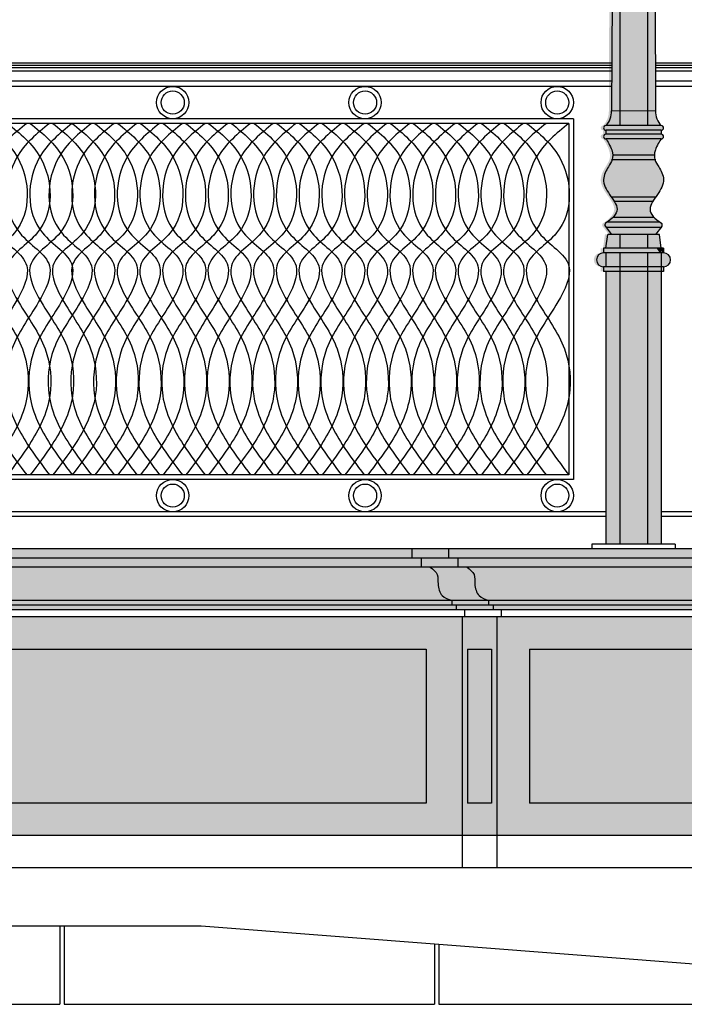
# Model space of a CAD drawing. Units: millimetres. Extents: x 257637 to 999186, y -524375 to -216152.
# Drawn here: x 275313 to 276750, y -426418 to -424288 of the extents above; entities that cross this region are included whole.
import ezdxf

# ---------------------------------------------------------------- set-up
doc = ezdxf.new("R2010")
doc.units = ezdxf.units.MM
doc.header["$MEASUREMENT"] = 0
doc.layers.add('Layer8', color=8, linetype='Continuous', lineweight=25)
doc.layers.add('layer9', color=9, linetype='Continuous', lineweight=30)
for name, color, linetype in [('RINGHIERA', 155, 'Continuous'), ('SOLDO2', 51, 'Continuous'), ('SOLIDO', 253, 'Continuous')]:
    doc.layers.add(name, color=color, linetype=linetype)

msp = doc.modelspace()

# ---------------------------------------------------------------- hatches: boundary and pattern name
at = {"layer": 'SOLDO2', "linetype": 'Continuous'}
h = msp.add_hatch(color=43, dxfattribs=at)
h.paths.add_polyline_path([(275501.1, -425432.5), (275220.1, -425432.5), (274875.3, -425432.5), (274875.3, -425452.5), (275220.1, -425452.5), (275501.1, -425452.5)])
h.paths.add_polyline_path([(275501.1, -425452.5), (275220.1, -425452.5), (274875.3, -425452.5), (274875.3, -425472.5), (275220.1, -425472.5), (275501.1, -425472.5)])
h.paths.add_polyline_path([(275501.1, -425472.5), (275220.1, -425472.5), (274875.3, -425472.5), (274875.3, -425544.4), (275220.1, -425544.4), (275501.1, -425544.4)])
h.paths.add_polyline_path([(275501.1, -425544.4), (275220.1, -425544.4), (274875.3, -425544.4), (274875.3, -425554.4), (275220.1, -425554.4), (275501.1, -425554.4)])
h.paths.add_polyline_path([(275501.1, -425554.4), (275220.1, -425554.4), (274875.3, -425554.4), (274875.3, -425564.4), (275220.1, -425564.4), (275501.1, -425564.4)])
h = msp.add_hatch(color=43, dxfattribs=at)
h.paths.add_polyline_path([(276160.3, -425432.5), (275501.1, -425432.5), (275501.1, -425452.5), (276160.3, -425452.5)])
h.paths.add_polyline_path([(276180.3, -425452.5), (275501.1, -425452.5), (275501.1, -425472.5), (276180.3, -425472.5)])
edge = h.paths.add_edge_path()
edge.add_spline(control_points=[(276246.6, -425544.4), (276239.1, -425541.6), (276222.8, -425535.6), (276215.2, -425510.8), (276218.8, -425486.5), (276206.6, -425477.3), (276200.3, -425472.5)], knot_values=[0, 0, 0, 0, 0.023037, 0.049674, 0.069995, 0.091824, 0.091824, 0.091824, 0.091824], degree=3, periodic=0)
edge.add_line((276200.3, -425472.5), (275501.1, -425472.5))
edge.add_line((275501.1, -425472.5), (275501.1, -425544.4))
edge.add_line((275501.1, -425544.4), (276246.6, -425544.4))
h.paths.add_polyline_path([(276256.6, -425554.4), (275501.1, -425554.4), (275501.1, -425564.4), (276256.6, -425564.4)])
h = msp.add_hatch(color=43, dxfattribs=at)
h.paths.add_polyline_path([(276160.3, -425432.5), (276160.3, -425452.5), (276239.9, -425452.5), (276239.9, -425432.5)])
h.paths.add_polyline_path([(276259.9, -425472.5), (276259.9, -425452.5), (276180.3, -425452.5), (276180.3, -425472.5)])
edge = h.paths.add_edge_path()
edge.add_spline(control_points=[(276200.3, -425472.5), (276206.6, -425477.3), (276218.8, -425486.5), (276215.2, -425510.8), (276222.8, -425535.6), (276239.1, -425541.6), (276246.6, -425544.4)], knot_values=[0, 0, 0, 0, 0.02183, 0.042151, 0.068788, 0.091824, 0.091824, 0.091824, 0.091824], degree=3, periodic=0)
edge.add_line((276246.6, -425544.4), (276326.2, -425544.4))
edge.add_spline(control_points=[(276326.2, -425544.4), (276318.7, -425541.6), (276302.4, -425535.6), (276294.8, -425510.8), (276298.4, -425486.5), (276286.3, -425477.3), (276279.9, -425472.5)], knot_values=[0, 0, 0, 0, 0.023037, 0.049674, 0.069995, 0.091824, 0.091824, 0.091824, 0.091824], degree=3, periodic=0)
edge.add_line((276279.9, -425472.5), (276200.3, -425472.5))
h.paths.add_polyline_path([(276326.2, -425554.4), (276326.2, -425544.4), (276246.6, -425544.4), (276246.6, -425554.4)])
h.paths.add_polyline_path([(276336.2, -425564.4), (276336.2, -425554.4), (276256.6, -425554.4), (276256.6, -425564.4)])
h = msp.add_hatch(color=43, dxfattribs=at)
h.paths.add_polyline_path([(276239.9, -425432.5), (276239.9, -425452.5), (277096.9, -425452.5), (277096.9, -425432.5)])
h.paths.add_polyline_path([(277076.9, -425472.5), (277076.9, -425452.5), (276259.9, -425452.5), (276259.9, -425472.5)])
edge = h.paths.add_edge_path()
edge.add_spline(control_points=[(276279.9, -425472.5), (276286.3, -425477.3), (276298.4, -425486.5), (276294.8, -425510.8), (276302.4, -425535.6), (276318.7, -425541.6), (276326.2, -425544.4)], knot_values=[0, 0, 0, 0, 0.02183, 0.042151, 0.068788, 0.091824, 0.091824, 0.091824, 0.091824], degree=3, periodic=0)
edge.add_line((276326.2, -425544.4), (277010.7, -425544.4))
edge.add_spline(control_points=[(277010.7, -425544.4), (277018.2, -425541.6), (277034.5, -425535.6), (277042.1, -425510.8), (277038.5, -425486.5), (277050.6, -425477.3), (277056.9, -425472.5)], knot_values=[0, 0, 0, 0, 0.023037, 0.049674, 0.069995, 0.091824, 0.091824, 0.091824, 0.091824], degree=3, periodic=0)
edge.add_line((277056.9, -425472.5), (276279.9, -425472.5))
h.paths.add_polyline_path([(277010.7, -425554.4), (277010.7, -425544.4), (276326.2, -425544.4), (276326.2, -425554.4)])
h.paths.add_polyline_path([(277000.7, -425564.4), (277000.7, -425554.4), (276336.2, -425554.4), (276336.2, -425564.4)])
for points in [[(276246.6, -425544.4), (275501.1, -425544.4), (275501.1, -425554.4), (276246.6, -425554.4)], [(276414.7, -425649.4), (276414.7, -425982.5), (276923.5, -425982.5), (276923.5, -425649.4)]]:
    msp.add_hatch(color=43, dxfattribs=at).paths.add_polyline_path(points)
h = msp.add_hatch(color=256, dxfattribs=at)
h.paths.add_polyline_path([(276269, -425579.4), (275220.1, -425579.4), (275213.9, -425649.4), (275220.1, -425649.4), (276191.3, -425649.4), (276191.3, -425982.5), (275220.1, -425982.5), (275184.4, -425982.5), (275178.2, -426052.5), (275220.1, -426052.5), (276269, -426052.5)])
h.paths.add_polyline_path([(276343.9, -425579.4), (276269, -425579.4), (276269, -426052.5), (276343.9, -426052.5)])
h.paths.add_polyline_path([(276332.8, -425649.4), (276332.8, -425982.5), (276280.9, -425982.5), (276280.9, -425649.4)], flags=16)
h = msp.add_hatch(color=256, dxfattribs=at)
h.paths.add_polyline_path([(276343.9, -425579.4), (276343.9, -426052.5), (276993, -426052.5), (276993, -425579.4)])
h.paths.add_polyline_path([(276923.5, -425649.4), (276923.5, -425982.5), (276414.7, -425982.5), (276414.7, -425649.4)], flags=16)
h = msp.add_hatch(color=43, dxfattribs=at)
h.paths.add_polyline_path([(276191.3, -425649.4), (275220.1, -425649.4), (275213.9, -425649.4), (275184.4, -425982.5), (275220.1, -425982.5), (276191.3, -425982.5)])
h.paths.add_polyline_path([(276332.8, -425649.4), (276280.9, -425649.4), (276280.9, -425982.5), (276332.8, -425982.5)])
at = {"layer": 'SOLIDO', "linetype": 'Continuous'}
h = msp.add_hatch(color=256, dxfattribs=at)
h.paths.add_polyline_path([(276586.4, -424485.5), (276603.8, -424485.5), (276603.8, -423804.9), (276588.9, -423804.9)])
h.paths.add_polyline_path([(276603.8, -424485.5), (276663.8, -424485.8), (276663.8, -423804.9), (276603.8, -423804.9)])
h.paths.add_polyline_path([(276678.8, -423804.9), (276663.8, -423804.9), (276663.8, -424485.8), (276681.2, -424485.9)])
h = msp.add_hatch(color=256, dxfattribs=at)
h.paths.add_polyline_path([(276592.4, -424485.5), (276609.8, -424485.5), (276609.8, -423804.9), (276594.8, -423804.9)])
h.paths.add_polyline_path([(276609.8, -424485.5), (276669.8, -424485.8), (276669.8, -423804.9), (276609.8, -423804.9)])
h.paths.add_polyline_path([(276684.7, -423804.9), (276669.8, -423804.9), (276669.8, -424485.8), (276687.2, -424485.9)])
h = msp.add_hatch(color=256, dxfattribs=at)
h.paths.add_polyline_path([(276573.8, -424517.4, 1), (276573.8, -424527.4), (276573.8, -424536.1, 1), (276573.8, -424546.1), (276693.8, -424546.1, 1), (276693.8, -424536.1), (276693.8, -424527.4, 1), (276693.8, -424517.4, -0.194603), (276681.3, -424485.9), (276586.4, -424485.5, -0.197127)])
h.paths.add_polyline_path([(276603.8, -424485.5), (276603.8, -424517.4), (276663.8, -424517.4), (276663.8, -424485.8)], flags=16)
h.paths.add_polyline_path([(276663.8, -424517.4), (276693.8, -424517.4, -0.194603), (276681.3, -424485.9), (276663.8, -424485.8)], flags=16)
h.paths.add_polyline_path([(276573.8, -424517.4, 1), (276573.8, -424527.4), (276693.8, -424527.4, 1), (276693.8, -424517.4)], flags=16)
h.paths.add_polyline_path([(276573.8, -424536.1, 1), (276573.8, -424546.1), (276693.8, -424546.1, 1), (276693.8, -424536.1)], flags=16)
h.paths.add_polyline_path([(276573.8, -424527.4), (276573.8, -424536.1), (276693.8, -424536.1), (276693.8, -424527.4)], flags=16)
for points in [[(276573.8, -424517.4, 1), (276573.8, -424527.4), (276573.8, -424536.1, 1), (276573.8, -424546.1), (276693.8, -424546.1, 1), (276693.8, -424536.1), (276693.8, -424527.4, 1), (276693.8, -424517.4, -0.194603), (276681.3, -424485.9), (276586.4, -424485.5, -0.197127)], [(276579.8, -424517.4, 1), (276579.8, -424527.4), (276579.8, -424536.1, 1), (276579.8, -424546.1), (276699.8, -424546.1, 1), (276699.8, -424536.1), (276699.8, -424527.4, 1), (276699.8, -424517.4, -0.194603), (276687.2, -424485.9), (276592.4, -424485.5, -0.197127)], [(276663.8, -424752.5), (276663.8, -424782.5), (276693.8, -424782.5), (276689.6, -424752.5)], [(276669.8, -424752.5), (276669.8, -424782.5), (276699.8, -424782.5), (276695.6, -424752.5)], [(276568.8, -424822.5), (276568.8, -424832.5), (276698.8, -424832.5), (276698.8, -424822.5, 1), (276698.8, -424792.5), (276698.8, -424782.5), (276568.8, -424782.5), (276568.8, -424792.5, 1)], [(276574.8, -424822.5), (276574.8, -424832.5), (276704.8, -424832.5), (276704.8, -424822.5, 1), (276704.8, -424792.5), (276704.8, -424782.5), (276574.8, -424782.5), (276574.8, -424792.5, 1)], [(276691.6, -424782.5), (276698.8, -424792.5), (276698.8, -424782.5)], [(276697.6, -424782.5), (276704.8, -424792.5), (276704.8, -424782.5)]]:
    msp.add_hatch(color=256, dxfattribs=at).paths.add_polyline_path(points)
h = msp.add_hatch(color=256, dxfattribs=at)
h.paths.add_polyline_path([(276579.8, -424517.4, 1), (276579.8, -424527.4), (276579.8, -424536.1, 1), (276579.8, -424546.1), (276699.8, -424546.1, 1), (276699.8, -424536.1), (276699.8, -424527.4, 1), (276699.8, -424517.4, -0.194603), (276687.2, -424485.9), (276592.4, -424485.5, -0.197127)])
h.paths.add_polyline_path([(276609.8, -424485.5), (276609.8, -424517.4), (276669.8, -424517.4), (276669.8, -424485.8)], flags=16)
h.paths.add_polyline_path([(276669.8, -424517.4), (276699.8, -424517.4, -0.194603), (276687.2, -424485.9), (276669.8, -424485.8)], flags=16)
h.paths.add_polyline_path([(276579.8, -424517.4, 1), (276579.8, -424527.4), (276699.8, -424527.4, 1), (276699.8, -424517.4)], flags=16)
h.paths.add_polyline_path([(276579.8, -424536.1, 1), (276579.8, -424546.1), (276699.8, -424546.1, 1), (276699.8, -424536.1)], flags=16)
h.paths.add_polyline_path([(276579.8, -424527.4), (276579.8, -424536.1), (276699.8, -424536.1), (276699.8, -424527.4)], flags=16)
h = msp.add_hatch(color=256, dxfattribs=at)
edge = h.paths.add_edge_path()
edge.add_spline(control_points=[(276678.8, -424581.6), (276678.9, -424578.2), (276680.9, -424567), (276689.7, -424551), (276693.8, -424546.1)], knot_values=[0.01179, 0.01179, 0.01179, 0.01179, 0.021146, 0.039078, 0.039078, 0.039078, 0.039078], degree=3, periodic=0)
edge.add_line((276693.8, -424546.1), (276573.8, -424546.1))
edge.add_spline(control_points=[(276573.8, -424546.1), (276578, -424551), (276586.7, -424567), (276588.7, -424578.2), (276588.8, -424581.6)], knot_values=[0.01179, 0.01179, 0.01179, 0.01179, 0.029721, 0.039078, 0.039078, 0.039078, 0.039078], degree=3, periodic=0)
edge.add_line((276588.8, -424581.6), (276678.8, -424581.6))
edge = h.paths.add_edge_path()
edge.add_spline(control_points=[(276587.3, -424591.6), (276585.6, -424596.8), (276577.4, -424608.8), (276563.1, -424635.9), (276575.8, -424657.4), (276584.7, -424670), (276586, -424671.8)], knot_values=[0.049245, 0.049245, 0.049245, 0.049245, 0.066655, 0.09605, 0.131355, 0.13735, 0.13735, 0.13735, 0.13735], degree=3, periodic=0)
edge.add_line((276586, -424671.8), (276681.7, -424671.8))
edge.add_spline(control_points=[(276681.7, -424671.8), (276683, -424670), (276691.9, -424657.4), (276704.5, -424635.9), (276690.3, -424608.8), (276682.1, -424596.8), (276680.3, -424591.6)], knot_values=[0.049245, 0.049245, 0.049245, 0.049245, 0.05524, 0.090545, 0.11994, 0.13735, 0.13735, 0.13735, 0.13735], degree=3, periodic=0)
edge.add_line((276680.3, -424591.6), (276587.3, -424591.6))
edge = h.paths.add_edge_path()
edge.add_spline(control_points=[(276588.8, -424581.6), (276589, -424585.3), (276588.4, -424588.6), (276587.3, -424591.6)], knot_values=[0.039078, 0.039078, 0.039078, 0.039078, 0.049245, 0.049245, 0.049245, 0.049245], degree=3, periodic=0)
edge.add_line((276587.3, -424591.6), (276680.3, -424591.6))
edge.add_spline(control_points=[(276680.3, -424591.6), (276679.3, -424588.6), (276678.7, -424585.3), (276678.8, -424581.6)], knot_values=[0.039078, 0.039078, 0.039078, 0.039078, 0.049245, 0.049245, 0.049245, 0.049245], degree=3, periodic=0)
edge.add_line((276678.8, -424581.6), (276588.8, -424581.6))
edge = h.paths.add_edge_path()
edge.add_spline(control_points=[(276586, -424671.8), (276588.3, -424675.1), (276590.6, -424678.5), (276592.6, -424681.8)], knot_values=[0.13735, 0.13735, 0.13735, 0.13735, 0.148399, 0.148399, 0.148399, 0.148399], degree=3, periodic=0)
edge.add_line((276592.6, -424681.8), (276675.1, -424681.8))
edge.add_spline(control_points=[(276675.1, -424681.8), (276677.1, -424678.5), (276679.3, -424675.1), (276681.7, -424671.8)], knot_values=[0.13735, 0.13735, 0.13735, 0.13735, 0.148399, 0.148399, 0.148399, 0.148399], degree=3, periodic=0)
edge.add_line((276681.7, -424671.8), (276586, -424671.8))
edge = h.paths.add_edge_path()
edge.add_spline(control_points=[(276592.6, -424681.8), (276595.8, -424687.3), (276600.8, -424699.1), (276594.9, -424710.2), (276589.3, -424716)], knot_values=[0.148399, 0.148399, 0.148399, 0.148399, 0.166949, 0.188216, 0.188216, 0.188216, 0.188216], degree=3, periodic=0)
edge.add_line((276589.3, -424716), (276678.4, -424716))
edge.add_spline(control_points=[(276678.4, -424716), (276672.8, -424710.2), (276666.9, -424699.1), (276671.8, -424687.3), (276675.1, -424681.8)], knot_values=[0.148399, 0.148399, 0.148399, 0.148399, 0.169666, 0.188216, 0.188216, 0.188216, 0.188216], degree=3, periodic=0)
edge.add_line((276675.1, -424681.8), (276592.6, -424681.8))
edge = h.paths.add_edge_path()
edge.add_spline(control_points=[(276589.3, -424716), (276586.1, -424719.3), (276582, -424722.7), (276577.3, -424726)], knot_values=[0.188216, 0.188216, 0.188216, 0.188216, 0.200518, 0.200518, 0.200518, 0.200518], degree=3, periodic=0)
edge.add_line((276577.3, -424726), (276690.4, -424726))
edge.add_spline(control_points=[(276690.4, -424726), (276685.6, -424722.7), (276681.6, -424719.3), (276678.4, -424716)], knot_values=[0.188216, 0.188216, 0.188216, 0.188216, 0.200518, 0.200518, 0.200518, 0.200518], degree=3, periodic=0)
edge.add_line((276678.4, -424716), (276589.3, -424716))
edge = h.paths.add_edge_path()
edge.add_spline(control_points=[(276577.3, -424726), (276576, -424726.9), (276574.7, -424727.7), (276573.4, -424728.6)], knot_values=[0.200518, 0.200518, 0.200518, 0.200518, 0.203807, 0.203807, 0.203807, 0.203807], degree=3, periodic=0)
edge.add_arc((276576.8, -424732.2), 5, 133.989, 218.0768)
edge.add_line((276572.9, -424735.3), (276574.5, -424737.4))
edge.add_line((276574.5, -424737.4), (276693.1, -424737.4))
edge.add_line((276693.1, -424737.4), (276694.8, -424735.3))
edge.add_arc((276690.8, -424732.2), 5, 321.9232, 406.011)
edge.add_spline(control_points=[(276694.3, -424728.6), (276692.9, -424727.7), (276691.6, -424726.9), (276690.4, -424726)], knot_values=[0.200518, 0.200518, 0.200518, 0.200518, 0.203807, 0.203807, 0.203807, 0.203807], degree=3, periodic=0)
edge.add_line((276690.4, -424726), (276577.3, -424726))
h.paths.add_polyline_path([(276574.5, -424737.4), (276586.4, -424752.5), (276681.3, -424752.5), (276693.1, -424737.4)])
h = msp.add_hatch(color=256, dxfattribs=at)
edge = h.paths.add_edge_path()
edge.add_spline(control_points=[(276684.8, -424581.6), (276684.9, -424578.2), (276686.9, -424567), (276695.6, -424551), (276699.8, -424546.1)], knot_values=[0.01179, 0.01179, 0.01179, 0.01179, 0.021146, 0.039078, 0.039078, 0.039078, 0.039078], degree=3, periodic=0)
edge.add_line((276699.8, -424546.1), (276579.8, -424546.1))
edge.add_spline(control_points=[(276579.8, -424546.1), (276584, -424551), (276592.7, -424567), (276594.7, -424578.2), (276594.8, -424581.6)], knot_values=[0.01179, 0.01179, 0.01179, 0.01179, 0.029721, 0.039078, 0.039078, 0.039078, 0.039078], degree=3, periodic=0)
edge.add_line((276594.8, -424581.6), (276684.8, -424581.6))
edge = h.paths.add_edge_path()
edge.add_spline(control_points=[(276593.3, -424591.6), (276591.5, -424596.8), (276583.3, -424608.8), (276569.1, -424635.9), (276581.8, -424657.4), (276590.7, -424670), (276591.9, -424671.8)], knot_values=[0.049245, 0.049245, 0.049245, 0.049245, 0.066655, 0.09605, 0.131355, 0.13735, 0.13735, 0.13735, 0.13735], degree=3, periodic=0)
edge.add_line((276591.9, -424671.8), (276687.6, -424671.8))
edge.add_spline(control_points=[(276687.6, -424671.8), (276688.9, -424670), (276697.8, -424657.4), (276710.5, -424635.9), (276696.2, -424608.8), (276688, -424596.8), (276686.3, -424591.6)], knot_values=[0.049245, 0.049245, 0.049245, 0.049245, 0.05524, 0.090545, 0.11994, 0.13735, 0.13735, 0.13735, 0.13735], degree=3, periodic=0)
edge.add_line((276686.3, -424591.6), (276593.3, -424591.6))
edge = h.paths.add_edge_path()
edge.add_spline(control_points=[(276594.8, -424581.6), (276594.9, -424585.3), (276594.3, -424588.6), (276593.3, -424591.6)], knot_values=[0.039078, 0.039078, 0.039078, 0.039078, 0.049245, 0.049245, 0.049245, 0.049245], degree=3, periodic=0)
edge.add_line((276593.3, -424591.6), (276686.3, -424591.6))
edge.add_spline(control_points=[(276686.3, -424591.6), (276685.3, -424588.6), (276684.7, -424585.3), (276684.8, -424581.6)], knot_values=[0.039078, 0.039078, 0.039078, 0.039078, 0.049245, 0.049245, 0.049245, 0.049245], degree=3, periodic=0)
edge.add_line((276684.8, -424581.6), (276594.8, -424581.6))
edge = h.paths.add_edge_path()
edge.add_spline(control_points=[(276591.9, -424671.8), (276594.3, -424675.1), (276596.6, -424678.5), (276598.5, -424681.8)], knot_values=[0.13735, 0.13735, 0.13735, 0.13735, 0.148399, 0.148399, 0.148399, 0.148399], degree=3, periodic=0)
edge.add_line((276598.5, -424681.8), (276681.1, -424681.8))
edge.add_spline(control_points=[(276681.1, -424681.8), (276683, -424678.5), (276685.3, -424675.1), (276687.6, -424671.8)], knot_values=[0.13735, 0.13735, 0.13735, 0.13735, 0.148399, 0.148399, 0.148399, 0.148399], degree=3, periodic=0)
edge.add_line((276687.6, -424671.8), (276591.9, -424671.8))
edge = h.paths.add_edge_path()
edge.add_spline(control_points=[(276598.5, -424681.8), (276601.8, -424687.3), (276606.7, -424699.1), (276600.8, -424710.2), (276595.2, -424716)], knot_values=[0.148399, 0.148399, 0.148399, 0.148399, 0.166949, 0.188216, 0.188216, 0.188216, 0.188216], degree=3, periodic=0)
edge.add_line((276595.2, -424716), (276684.3, -424716))
edge.add_spline(control_points=[(276684.3, -424716), (276678.7, -424710.2), (276672.8, -424699.1), (276677.8, -424687.3), (276681.1, -424681.8)], knot_values=[0.148399, 0.148399, 0.148399, 0.148399, 0.169666, 0.188216, 0.188216, 0.188216, 0.188216], degree=3, periodic=0)
edge.add_line((276681.1, -424681.8), (276598.5, -424681.8))
edge = h.paths.add_edge_path()
edge.add_spline(control_points=[(276595.2, -424716), (276592, -424719.3), (276588, -424722.7), (276583.3, -424726)], knot_values=[0.188216, 0.188216, 0.188216, 0.188216, 0.200518, 0.200518, 0.200518, 0.200518], degree=3, periodic=0)
edge.add_line((276583.3, -424726), (276696.3, -424726))
edge.add_spline(control_points=[(276696.3, -424726), (276691.6, -424722.7), (276687.6, -424719.3), (276684.3, -424716)], knot_values=[0.188216, 0.188216, 0.188216, 0.188216, 0.200518, 0.200518, 0.200518, 0.200518], degree=3, periodic=0)
edge.add_line((276684.3, -424716), (276595.2, -424716))
edge = h.paths.add_edge_path()
edge.add_spline(control_points=[(276583.3, -424726), (276582, -424726.9), (276580.7, -424727.7), (276579.3, -424728.6)], knot_values=[0.200518, 0.200518, 0.200518, 0.200518, 0.203807, 0.203807, 0.203807, 0.203807], degree=3, periodic=0)
edge.add_arc((276582.8, -424732.2), 5, 133.989, 218.0768)
edge.add_line((276578.9, -424735.3), (276580.5, -424737.4))
edge.add_line((276580.5, -424737.4), (276699.1, -424737.4))
edge.add_line((276699.1, -424737.4), (276700.7, -424735.3))
edge.add_arc((276696.8, -424732.2), 5, 321.9232, 406.011)
edge.add_spline(control_points=[(276700.3, -424728.6), (276698.9, -424727.7), (276697.6, -424726.9), (276696.3, -424726)], knot_values=[0.200518, 0.200518, 0.200518, 0.200518, 0.203807, 0.203807, 0.203807, 0.203807], degree=3, periodic=0)
edge.add_line((276696.3, -424726), (276583.3, -424726))
h.paths.add_polyline_path([(276580.5, -424737.4), (276592.3, -424752.5), (276687.2, -424752.5), (276699.1, -424737.4)])
h = msp.add_hatch(color=256, dxfattribs=at)
h.paths.add_polyline_path([(276578, -424752.5), (276573.8, -424782.5), (276603.8, -424782.5), (276603.8, -424752.5)])
h.paths.add_polyline_path([(276603.8, -424752.5), (276603.8, -424782.5), (276663.8, -424782.5), (276663.8, -424752.5)])
h.paths.add_polyline_path([(276663.8, -424782.5), (276693.8, -424782.5), (276689.6, -424752.5), (276663.8, -424752.5)])
h.paths.add_polyline_path([(276698.8, -424792.5), (276698.8, -424782.5), (276568.8, -424782.5), (276568.8, -424792.5)])
h = msp.add_hatch(color=256, dxfattribs=at)
h.paths.add_polyline_path([(276584, -424752.5), (276579.8, -424782.5), (276609.8, -424782.5), (276609.8, -424752.5)])
h.paths.add_polyline_path([(276609.8, -424752.5), (276609.8, -424782.5), (276669.8, -424782.5), (276669.8, -424752.5)])
h.paths.add_polyline_path([(276669.8, -424782.5), (276699.8, -424782.5), (276695.6, -424752.5), (276669.8, -424752.5)])
h.paths.add_polyline_path([(276704.8, -424792.5), (276704.8, -424782.5), (276574.8, -424782.5), (276574.8, -424792.5)])
h = msp.add_hatch(color=256, dxfattribs=at)
h.paths.add_polyline_path([(276579.8, -425422.5), (276609.8, -425422.5), (276609.8, -424832.5), (276579.8, -424832.5)])
h.paths.add_polyline_path([(276609.8, -425422.5), (276669.8, -425422.5), (276669.8, -424832.5), (276609.8, -424832.5)])
h.paths.add_polyline_path([(276699.8, -424832.5), (276669.8, -424832.5), (276669.8, -425422.5), (276699.8, -425422.5)])

# ---------------------------------------------------------------- linework, layer by layer
at = {"layer": 'Layer8', "linetype": 'ByBlock'}
for p, q in [((259199.1, -426247.5), (275705.3, -426247.5)), ((275399.1, -426247.5), (275399.1, -426417.5)), ((275409.1, -426247.5), (275409.1, -426417.5)), ((275705.3, -426247.5), (277505.3, -426387.5)), ((276209.1, -426286.7), (276209.1, -426417.5)), ((276219.1, -426287.5), (276219.1, -426417.5)), ((274599.1, -426417.5), (275399.1, -426417.5)), ((275409.1, -426417.5), (276209.1, -426417.5)), ((276219.1, -426417.5), (277019.1, -426417.5))]:
    msp.add_line(p, q, dxfattribs=at)
at = {"layer": 'layer9'}
msp.add_line((286239.1, -426122.5), (272669.1, -426122.5), dxfattribs=at)
at = {"layer": 'RINGHIERA', "color": 2, "linetype": 'Continuous'}
for p, q in [((276599.9, -422401), (276592.4, -424486.3)), ((276679.7, -422401), (276687.2, -424486.3)), ((276687.2, -424485.5), (276592.4, -424485.9)), ((276699.8, -424517.4), (276579.8, -424517.4)), ((276699.8, -424527.4), (276579.8, -424527.4)), ((276579.8, -424527.4), (276579.8, -424536.1)), ((276699.8, -424536.1), (276579.8, -424536.1)), ((276699.8, -424527.4), (276699.8, -424536.1)), ((276699.8, -424546.1), (276579.8, -424546.1)), ((276684.8, -424581.6), (276594.8, -424581.6)), ((276687.6, -424591.6), (276591.9, -424591.6)), ((276687.6, -424671.8), (276591.9, -424671.8)), ((276681.1, -424681.8), (276598.5, -424681.8)), ((276696.3, -424726), (276583.3, -424726)), ((276684.3, -424716), (276595.2, -424716)), ((276578.9, -424735.3), (276592.3, -424752.5)), ((276579.8, -424782.5), (276584, -424752.5)), ((276699.1, -424737.4), (276580.5, -424737.4)), ((276695.6, -424752.5), (276584, -424752.5)), ((276609.8, -424752.5), (276609.8, -424782.5)), ((276669.8, -424752.5), (276669.8, -424782.5)), ((276700.7, -424735.3), (276687.2, -424752.5)), ((276699.8, -424782.5), (276695.6, -424752.5)), ((276704.8, -424782.5), (276574.8, -424782.5)), ((276574.8, -424782.5), (276574.8, -424792.5)), ((276704.8, -424792.5), (276574.8, -424792.5)), ((276579.8, -424792.5), (276579.8, -424822.5)), ((276609.8, -424792.5), (276609.8, -425422.5)), ((276669.8, -424792.5), (276669.8, -425422.5)), ((276699.8, -424792.5), (276699.8, -425422.5)), ((276704.8, -424782.5), (276704.8, -424792.5)), ((276704.8, -424822.5), (276574.8, -424822.5)), ((276574.8, -424822.5), (276574.8, -424832.5)), ((276704.8, -424832.5), (276574.8, -424832.5)), ((276579.8, -424832.5), (276579.8, -425422.5)), ((276704.8, -424822.5), (276704.8, -424832.5)), ((278956.2, -425432.5), (275220.1, -425432.5)), ((276160.3, -425432.5), (276160.3, -425452.5)), ((276239.9, -425432.5), (276239.9, -425452.5)), ((276729.8, -425422.5), (276549.8, -425422.5)), ((276549.8, -425422.5), (276549.8, -425432.5)), ((276729.8, -425432.5), (276549.8, -425432.5)), ((276729.8, -425422.5), (276729.8, -425432.5)), ((278956.2, -425452.5), (275220.1, -425452.5)), ((276180.3, -425452.5), (276180.3, -425472.5)), ((276259.9, -425452.5), (276259.9, -425472.5)), ((278936.2, -425472.5), (275220.1, -425472.5)), ((278869.9, -425544.4), (275220.1, -425544.4)), ((278869.9, -425554.4), (275220.1, -425554.4)), ((276246.6, -425544.4), (276246.6, -425554.4)), ((276256.6, -425554.4), (276256.6, -425564.4)), ((276326.2, -425544.4), (276326.2, -425554.4)), ((276336.2, -425554.4), (276336.2, -425564.4)), ((278859.9, -425564.4), (275220.1, -425564.4)), ((278583.4, -425579.4), (275220.1, -425579.4)), ((276269, -425579.4), (276269, -426122.5)), ((276274.3, -425564.4), (276274.3, -425579.4)), ((276343.9, -425579.4), (276343.9, -426122.5)), ((276353.9, -425564.4), (276353.9, -425579.4)), ((275220.1, -425649.4), (276191.3, -425649.4)), ((276191.3, -425649.4), (276191.3, -425982.5)), ((276280.9, -425649.4), (276332.8, -425649.4)), ((276280.9, -425649.4), (276280.9, -425982.5)), ((276332.8, -425649.4), (276332.8, -425982.5)), ((276414.7, -425649.4), (276414.7, -425982.5)), ((276414.7, -425649.4), (276923.5, -425649.4)), ((276191.3, -425982.5), (275220.1, -425982.5)), ((276332.8, -425982.5), (276280.9, -425982.5)), ((276923.5, -425982.5), (276414.7, -425982.5)), ((278852.2, -426052.5), (275220.1, -426052.5))]:
    msp.add_line(p, q, dxfattribs=at)
at = {"layer": 'RINGHIERA', "color": 1, "linetype": 'Continuous'}
for p, q in [((276609.8, -422401), (276609.8, -424517.4)), ((276669.8, -422401), (276669.8, -424517.4)), ((276592.7, -424382.5), (275220.1, -424382.5)), ((276592.7, -424387.4), (275220.1, -424387.4)), ((276592.7, -424392.3), (275220.1, -424392.3)), ((278585.3, -424382.5), (276686.8, -424382.5)), ((278585.3, -424387.4), (276686.8, -424387.4)), ((278585.2, -424392.3), (276686.9, -424392.3)), ((276592.7, -424399.6), (275220.1, -424399.6)), ((278585.2, -424399.6), (276686.9, -424399.6)), ((276592.6, -424421.5), (275220.1, -424421.5)), ((276592.6, -424432.5), (275220.1, -424432.5)), ((278585.1, -424421.5), (276687, -424421.5)), ((278585.1, -424432.5), (276687, -424432.5)), ((276509.8, -424502.5), (275220.1, -424502.5)), ((276499.8, -424512.5), (275220.1, -424512.5)), ((276499.8, -424512.5), (276499.8, -425272.5)), ((276509.8, -424502.5), (276509.8, -425282.5)), ((276499.8, -425272.5), (275220.1, -425272.5)), ((276509.8, -425282.5), (275220.1, -425282.5)), ((276579.8, -425352.5), (275220.1, -425352.5)), ((276579.8, -425362.5), (275220.1, -425362.5)), ((278572.3, -425352.5), (276699.8, -425352.5)), ((278572.3, -425362.5), (276699.8, -425362.5))]:
    msp.add_line(p, q, dxfattribs=at)
for centre, radius in [((275643.5, -424467.5), 35), ((276059.2, -424467.5), 35), ((276474.8, -424467.5), 35), ((275643.5, -424467.5), 25), ((276059.2, -424467.5), 25), ((276474.8, -424467.5), 25), ((275643.5, -425317.5), 35), ((276059.2, -425317.5), 35), ((276474.8, -425317.5), 35), ((275643.5, -425317.5), 25), ((276059.2, -425317.5), 25), ((276474.8, -425317.5), 25)]:
    msp.add_circle(centre, radius, dxfattribs=at)
at = {"layer": 'RINGHIERA', "color": 2, "linetype": 'Continuous'}
for centre, radius, start, end in [((276547.1, -424486.1), 45.3, 316.2165, 0.8227), ((276732.5, -424486.1), 45.3, 179.1773, 223.7835), ((276579.8, -424522.4), 5, 90, 270), ((276699.8, -424522.4), 5, 270, 90), ((276579.8, -424541.1), 5, 90, 270), ((276699.8, -424541.1), 5, 270, 90), ((276582.8, -424732.2), 5, 133.989, 218.0768), ((276696.8, -424732.2), 5, 321.9232, 46.011), ((276574.8, -424807.5), 15, 90, 270), ((276704.8, -424807.5), 15, 270, 90)]:
    msp.add_arc(centre, radius, start, end, dxfattribs=at)
at = {"layer": 'RINGHIERA', "color": 1, "linetype": 'Continuous'}
for points in [[(275327.9, -424512.5), (275256.7, -424586.8), (275263.5, -424749.4), (275327.9, -424820.6), (275304.2, -424898.5), (275246.5, -425000.2), (275236.4, -425101.8), (275280.5, -425206.8), (275327.9, -425272.5)], [(275237.2, -424512.5), (275308.3, -424586.8), (275301.5, -424749.4), (275237.2, -424820.6), (275260.8, -424898.5), (275318.5, -425000.2), (275328.7, -425101.8), (275284.6, -425206.8), (275237.2, -425272.5)], [(275377, -424512.5), (275305.9, -424586.8), (275312.6, -424749.4), (275377, -424820.6), (275353.4, -424898.5), (275295.7, -425000.2), (275285.5, -425101.8), (275329.6, -425206.8), (275377, -425272.5)], [(275286.3, -424512.5), (275357.5, -424586.8), (275350.7, -424749.4), (275286.3, -424820.6), (275310, -424898.5), (275367.6, -425000.2), (275377.8, -425101.8), (275333.7, -425206.8), (275286.3, -425272.5)], [(275426.2, -424512.5), (275355, -424586.8), (275361.8, -424749.4), (275426.2, -424820.6), (275402.5, -424898.5), (275344.8, -425000.2), (275334.6, -425101.8), (275378.8, -425206.8), (275426.2, -425272.5)], [(275426.2, -424512.5), (275355, -424586.8), (275361.8, -424749.4), (275426.2, -424820.6), (275402.5, -424898.5), (275344.8, -425000.2), (275334.6, -425101.8), (275378.8, -425206.8), (275426.2, -425272.5)], [(275335.5, -424512.5), (275406.6, -424586.8), (275399.8, -424749.4), (275335.5, -424820.6), (275359.1, -424898.5), (275416.8, -425000.2), (275427, -425101.8), (275382.9, -425206.8), (275335.5, -425272.5)], [(275467.7, -424512.5), (275396.6, -424586.8), (275403.4, -424749.4), (275467.7, -424820.6), (275444.1, -424898.5), (275386.4, -425000.2), (275376.2, -425101.8), (275420.3, -425206.8), (275467.7, -425272.5)], [(275384.6, -424512.5), (275455.8, -424586.8), (275449, -424749.4), (275384.6, -424820.6), (275408.3, -424898.5), (275465.9, -425000.2), (275476.1, -425101.8), (275432, -425206.8), (275384.6, -425272.5)], [(275516.9, -424512.5), (275445.7, -424586.8), (275452.5, -424749.4), (275516.9, -424820.6), (275493.2, -424898.5), (275435.5, -425000.2), (275425.4, -425101.8), (275469.5, -425206.8), (275516.9, -425272.5)], [(275426.2, -424512.5), (275497.3, -424586.8), (275490.5, -424749.4), (275426.2, -424820.6), (275449.8, -424898.5), (275507.5, -425000.2), (275517.7, -425101.8), (275473.6, -425206.8), (275426.2, -425272.5)], [(275566, -424512.5), (275494.9, -424586.8), (275501.6, -424749.4), (275566, -424820.6), (275542.4, -424898.5), (275484.7, -425000.2), (275474.5, -425101.8), (275518.6, -425206.8), (275566, -425272.5)], [(275475.3, -424512.5), (275546.5, -424586.8), (275539.7, -424749.4), (275475.3, -424820.6), (275499, -424898.5), (275556.6, -425000.2), (275566.8, -425101.8), (275522.7, -425206.8), (275475.3, -425272.5)], [(275615.2, -424512.5), (275544, -424586.8), (275550.8, -424749.4), (275615.2, -424820.6), (275591.5, -424898.5), (275533.8, -425000.2), (275523.6, -425101.8), (275567.8, -425206.8), (275615.2, -425272.5)], [(275524.5, -424512.5), (275595.6, -424586.8), (275588.8, -424749.4), (275524.5, -424820.6), (275548.1, -424898.5), (275605.8, -425000.2), (275616, -425101.8), (275571.9, -425206.8), (275524.5, -425272.5)], [(275664.3, -424512.5), (275593.1, -424586.8), (275599.9, -424749.4), (275664.3, -424820.6), (275640.6, -424898.5), (275583, -425000.2), (275572.8, -425101.8), (275616.9, -425206.8), (275664.3, -425272.5)], [(275573.6, -424512.5), (275644.8, -424586.8), (275638, -424749.4), (275573.6, -424820.6), (275597.3, -424898.5), (275654.9, -425000.2), (275665.1, -425101.8), (275621, -425206.8), (275573.6, -425272.5)], [(275713.5, -424512.5), (275642.3, -424586.8), (275649.1, -424749.4), (275713.5, -424820.6), (275689.8, -424898.5), (275632.1, -425000.2), (275621.9, -425101.8), (275666, -425206.8), (275713.5, -425272.5)], [(275622.7, -424512.5), (275693.9, -424586.8), (275687.1, -424749.4), (275622.7, -424820.6), (275646.4, -424898.5), (275704.1, -425000.2), (275714.3, -425101.8), (275670.2, -425206.8), (275622.7, -425272.5)], [(275762.6, -424512.5), (275691.4, -424586.8), (275698.2, -424749.4), (275762.6, -424820.6), (275738.9, -424898.5), (275681.3, -425000.2), (275671.1, -425101.8), (275715.2, -425206.8), (275762.6, -425272.5)], [(275671.9, -424512.5), (275743, -424586.8), (275736.3, -424749.4), (275671.9, -424820.6), (275695.5, -424898.5), (275753.2, -425000.2), (275763.4, -425101.8), (275719.3, -425206.8), (275671.9, -425272.5)], [(275811.7, -424512.5), (275740.6, -424586.8), (275747.4, -424749.4), (275811.7, -424820.6), (275788.1, -424898.5), (275730.4, -425000.2), (275720.2, -425101.8), (275764.3, -425206.8), (275811.7, -425272.5)], [(275721, -424512.5), (275792.2, -424586.8), (275785.4, -424749.4), (275721, -424820.6), (275744.7, -424898.5), (275802.4, -425000.2), (275812.5, -425101.8), (275768.4, -425206.8), (275721, -425272.5)], [(275860.9, -424512.5), (275789.7, -424586.8), (275796.5, -424749.4), (275860.9, -424820.6), (275837.2, -424898.5), (275779.6, -425000.2), (275769.4, -425101.8), (275813.5, -425206.8), (275860.9, -425272.5)], [(275770.2, -424512.5), (275841.3, -424586.8), (275834.6, -424749.4), (275770.2, -424820.6), (275793.8, -424898.5), (275851.5, -425000.2), (275861.7, -425101.8), (275817.6, -425206.8), (275770.2, -425272.5)], [(275910, -424512.5), (275838.9, -424586.8), (275845.7, -424749.4), (275910, -424820.6), (275886.4, -424898.5), (275828.7, -425000.2), (275818.5, -425101.8), (275862.6, -425206.8), (275910, -425272.5)], [(275819.3, -424512.5), (275890.5, -424586.8), (275883.7, -424749.4), (275819.3, -424820.6), (275843, -424898.5), (275900.7, -425000.2), (275910.8, -425101.8), (275866.7, -425206.8), (275819.3, -425272.5)], [(275959.2, -424512.5), (275888, -424586.8), (275894.8, -424749.4), (275959.2, -424820.6), (275935.5, -424898.5), (275877.8, -425000.2), (275867.7, -425101.8), (275911.8, -425206.8), (275959.2, -425272.5)], [(275868.5, -424512.5), (275939.6, -424586.8), (275932.8, -424749.4), (275868.5, -424820.6), (275892.1, -424898.5), (275949.8, -425000.2), (275960, -425101.8), (275915.9, -425206.8), (275868.5, -425272.5)], [(276008.3, -424512.5), (275937.2, -424586.8), (275944, -424749.4), (276008.3, -424820.6), (275984.7, -424898.5), (275927, -425000.2), (275916.8, -425101.8), (275960.9, -425206.8), (276008.3, -425272.5)], [(275917.6, -424512.5), (275988.8, -424586.8), (275982, -424749.4), (275917.6, -424820.6), (275941.3, -424898.5), (275999, -425000.2), (276009.1, -425101.8), (275965, -425206.8), (275917.6, -425272.5)], [(276057.5, -424512.5), (275986.3, -424586.8), (275993.1, -424749.4), (276057.5, -424820.6), (276033.8, -424898.5), (275976.1, -425000.2), (275966, -425101.8), (276010.1, -425206.8), (276057.5, -425272.5)], [(275966.8, -424512.5), (276037.9, -424586.8), (276031.1, -424749.4), (275966.8, -424820.6), (275990.4, -424898.5), (276048.1, -425000.2), (276058.3, -425101.8), (276014.2, -425206.8), (275966.8, -425272.5)], [(276106.6, -424512.5), (276035.5, -424586.8), (276042.2, -424749.4), (276106.6, -424820.6), (276083, -424898.5), (276025.3, -425000.2), (276015.1, -425101.8), (276059.2, -425206.8), (276106.6, -425272.5)], [(276015.9, -424512.5), (276087.1, -424586.8), (276080.3, -424749.4), (276015.9, -424820.6), (276039.6, -424898.5), (276097.2, -425000.2), (276107.4, -425101.8), (276063.3, -425206.8), (276015.9, -425272.5)], [(276155.8, -424512.5), (276084.6, -424586.8), (276091.4, -424749.4), (276155.8, -424820.6), (276132.1, -424898.5), (276074.4, -425000.2), (276064.3, -425101.8), (276108.4, -425206.8), (276155.8, -425272.5)], [(276065.1, -424512.5), (276136.2, -424586.8), (276129.4, -424749.4), (276065.1, -424820.6), (276088.7, -424898.5), (276146.4, -425000.2), (276156.6, -425101.8), (276112.5, -425206.8), (276065.1, -425272.5)], [(276204.9, -424512.5), (276133.8, -424586.8), (276140.5, -424749.4), (276204.9, -424820.6), (276181.3, -424898.5), (276123.6, -425000.2), (276113.4, -425101.8), (276157.5, -425206.8), (276204.9, -425272.5)], [(276114.2, -424512.5), (276185.4, -424586.8), (276178.6, -424749.4), (276114.2, -424820.6), (276137.9, -424898.5), (276195.5, -425000.2), (276205.7, -425101.8), (276161.6, -425206.8), (276114.2, -425272.5)], [(276254.1, -424512.5), (276182.9, -424586.8), (276189.7, -424749.4), (276254.1, -424820.6), (276230.4, -424898.5), (276172.7, -425000.2), (276162.5, -425101.8), (276206.6, -425206.8), (276254.1, -425272.5)], [(276163.3, -424512.5), (276234.5, -424586.8), (276227.7, -424749.4), (276163.3, -424820.6), (276187, -424898.5), (276244.7, -425000.2), (276254.9, -425101.8), (276210.8, -425206.8), (276163.3, -425272.5)], [(276303.2, -424512.5), (276232, -424586.8), (276238.8, -424749.4), (276303.2, -424820.6), (276279.5, -424898.5), (276221.9, -425000.2), (276211.7, -425101.8), (276255.8, -425206.8), (276303.2, -425272.5)], [(276212.5, -424512.5), (276283.7, -424586.8), (276276.9, -424749.4), (276212.5, -424820.6), (276236.2, -424898.5), (276293.8, -425000.2), (276304, -425101.8), (276259.9, -425206.8), (276212.5, -425272.5)], [(276352.3, -424512.5), (276281.2, -424586.8), (276288, -424749.4), (276352.3, -424820.6), (276328.7, -424898.5), (276271, -425000.2), (276260.8, -425101.8), (276304.9, -425206.8), (276352.3, -425272.5)], [(276261.6, -424512.5), (276332.8, -424586.8), (276326, -424749.4), (276261.6, -424820.6), (276285.3, -424898.5), (276343, -425000.2), (276353.2, -425101.8), (276309, -425206.8), (276261.6, -425272.5)], [(276401.5, -424512.5), (276330.3, -424586.8), (276337.1, -424749.4), (276401.5, -424820.6), (276377.8, -424898.5), (276320.2, -425000.2), (276310, -425101.8), (276354.1, -425206.8), (276401.5, -425272.5)], [(276310.8, -424512.5), (276381.9, -424586.8), (276375.2, -424749.4), (276310.8, -424820.6), (276334.4, -424898.5), (276392.1, -425000.2), (276402.3, -425101.8), (276358.2, -425206.8), (276310.8, -425272.5)], [(276450.6, -424512.5), (276379.5, -424586.8), (276386.3, -424749.4), (276450.6, -424820.6), (276427, -424898.5), (276369.3, -425000.2), (276359.1, -425101.8), (276403.2, -425206.8), (276450.6, -425272.5)], [(276359.9, -424512.5), (276431.1, -424586.8), (276424.3, -424749.4), (276359.9, -424820.6), (276383.6, -424898.5), (276441.3, -425000.2), (276451.4, -425101.8), (276407.3, -425206.8), (276359.9, -425272.5)], [(276499.8, -424512.5), (276428.6, -424586.8), (276435.4, -424749.4), (276499.8, -424820.6), (276476.1, -424898.5), (276418.5, -425000.2), (276408.3, -425101.8), (276452.4, -425206.8), (276499.8, -425272.5)], [(276409.1, -424512.5), (276480.2, -424586.8), (276473.5, -424749.4), (276409.1, -424820.6), (276432.7, -424898.5), (276490.4, -425000.2), (276500.6, -425101.8), (276456.5, -425206.8), (276409.1, -425272.5)]]:
    msp.add_spline(points, degree=3, dxfattribs=at)
at = {"layer": 'RINGHIERA', "color": 2, "linetype": 'Continuous'}
for points in [[(276579.3, -424545.6), (276583.5, -424550.2), (276601.6, -424583.1), (276586.7, -424602.4), (276569.1, -424635.9), (276587.1, -424666.4), (276613, -424699.1), (276594.5, -424718.7), (276579.3, -424728.6)], [(276700.3, -424545.6), (276696, -424550.2), (276677.9, -424583.1), (276692.8, -424602.4), (276710.5, -424635.9), (276692.5, -424666.4), (276666.6, -424699.1), (276685, -424718.7), (276700.3, -424728.6)]]:
    msp.add_open_spline(points, degree=3, knots=[0.0111155, 0.0111155, 0.0111155, 0.0111155, 0.0297213, 0.0666553, 0.0960497, 0.1313546, 0.1669492, 0.2038074, 0.2038074, 0.2038074, 0.2038074], dxfattribs=at)
for points in [[(276200.3, -425472.5), (276215.4, -425488.3), (276217, -425508.6), (276226.3, -425533.5), (276246.6, -425544.4)], [(276279.9, -425472.5), (276295, -425488.3), (276296.6, -425508.6), (276305.9, -425533.5), (276326.2, -425544.4)]]:
    msp.add_spline(points, degree=3, dxfattribs=at)
at = {"layer": 'SOLIDO', "linetype": 'Continuous'}
for p, q in [((276698.8, -424792.5), (276691.6, -424782.5)), ((276704.8, -424792.5), (276697.6, -424782.5))]:
    msp.add_line(p, q, dxfattribs=at)

doc.saveas('drawing.dxf')
